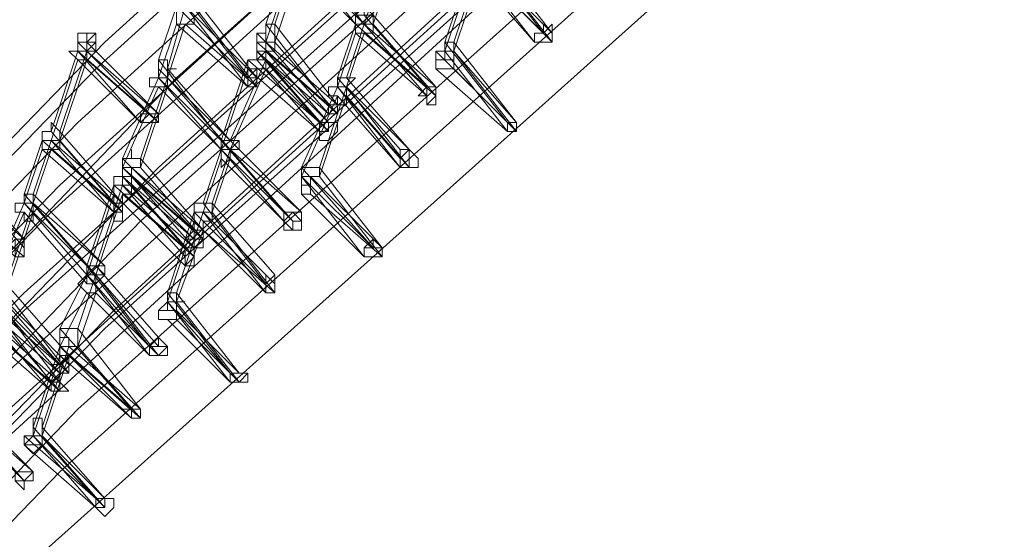
# Model space of a CAD drawing. Units: millimetres. Extents: x -14835 to 2838, y -7909 to 1813.
# Drawn here: x -13088 to -12835, y -1669 to -1536 of the extents above; entities that cross this region are included whole.
import ezdxf

# ---------------------------------------------------------------- set-up
doc = ezdxf.new("R2010")
doc.units = ezdxf.units.MM

# ---------------------------------------------------------------- blocks, each defined once
blk = doc.blocks.new('WMF0')
at = {"color": 3, "lineweight": 0}
for points in [[(402.3674, -723.7155), (394.6103, -729.0306), (387.284, -734.8485), (380.317, -741.1692), (373.7808, -747.9208), (367.7475, -755.1033)], [(402.2956, -723.931), (394.5384, -729.2461), (387.2122, -735.064), (380.2451, -741.3846), (373.709, -748.1362), (367.6756, -755.3188)], [(402.8702, -724.1465), (395.1849, -729.3897), (387.8587, -735.2076), (380.8916, -741.4565), (374.4273, -748.2081), (368.4657, -755.3188)], [(402.0801, -724.5056), (394.3948, -729.7489), (386.9967, -735.5668), (380.1015, -741.8156), (373.5653, -748.5672), (367.532, -755.7498)], [(402.6547, -724.8647), (394.9694, -730.108), (387.6432, -735.9259), (380.7479, -742.1747), (374.2836, -748.8545), (368.2502, -755.9652)], [(401.9365, -725.0084), (394.1793, -730.2517), (386.8531, -736.0695), (379.9578, -742.3184), (373.4217, -749.07), (367.4602, -756.1807)], [(401.8647, -725.2239), (394.1075, -730.4671), (386.7813, -736.285), (379.886, -742.5338), (373.4217, -749.2136), (367.3883, -756.3962)], [(402.4393, -725.3675), (394.7539, -730.6826), (387.4995, -736.4287), (380.6043, -742.6057), (374.14, -749.3573), (368.1066, -756.468)], [(401.5774, -725.8703), (393.892, -731.1136), (386.6376, -736.9314), (379.6705, -743.1803), (373.2062, -749.8601), (367.2447, -756.9708)], [(401.5055, -726.0858), (393.8202, -731.329), (386.5658, -737.1469), (379.6705, -743.3239), (373.1344, -750.0037), (367.1729, -757.1145)], [(402.152, -726.1576), (394.5384, -731.4009), (387.2122, -737.0751), (380.3888, -743.3239), (373.9245, -750.0037), (367.9629, -757.0426)], [(402.152, -726.3012), (394.4666, -731.5445), (387.2122, -737.2906), (380.317, -743.4676), (373.8526, -750.1474), (367.8911, -757.1863)], [(401.3619, -726.5885), (393.6765, -731.8318), (386.4221, -737.5779), (379.5269, -743.8267), (373.0626, -750.5065), (367.0292, -757.6172)], [(401.8647, -727.0195), (394.2511, -732.2628), (386.9967, -737.937), (380.1015, -744.114), (373.709, -750.7938), (367.7475, -757.8327)], [(401.1464, -727.1632), (393.5329, -732.4064), (386.2067, -738.0807), (379.3114, -744.3295), (372.9189, -750.9375), (366.8856, -758.0482)], [(401.0746, -727.3786), (393.4611, -732.5501), (386.1348, -738.2961), (379.3114, -744.545), (372.8471, -751.1529), (366.8137, -758.1918)], [(401.6492, -727.5223), (394.1075, -732.7656), (386.8531, -738.4398), (379.9578, -744.6168), (373.5653, -751.2248), (367.6038, -758.2637)], [(401.4337, -728.2405), (393.8202, -733.4838), (386.6376, -739.158), (379.7424, -745.335), (373.3499, -751.8712), (367.3883, -758.9101)]]:
    blk.add_lwpolyline(points, dxfattribs=at)
at = {"color": 253, "lineweight": 0}
for points in [[(381.6098, -741.0255), (381.8253, -740.3791)], [(381.6816, -741.0255), (381.8971, -740.3791)], [(382.3281, -741.0255), (381.8253, -740.3791)], [(382.3999, -741.0255), (381.8971, -740.3791)], [(382.3999, -741.0255), (382.6154, -740.3791)], [(382.4717, -741.0255), (382.6872, -740.3791)], [(383.8364, -741.0973), (383.3336, -740.4509)], [(383.9082, -741.0973), (383.4055, -740.4509)], [(381.6098, -741.1692), (381.8253, -740.5227)], [(381.6816, -741.1692), (381.8971, -740.5227)], [(381.8253, -740.5227), (382.3281, -741.0255)], [(381.8971, -740.5227), (382.3999, -741.0255)], [(383.0463, -741.1692), (383.2618, -740.5227)], [(383.1182, -741.1692), (383.3336, -740.5227)], [(383.7646, -741.1692), (383.2618, -740.5227)], [(383.2618, -740.5227), (383.8364, -741.0973)], [(383.3336, -740.5227), (383.9082, -741.0973)], [(383.9082, -741.1692), (383.4055, -740.5227)], [(383.0463, -741.241), (383.2618, -740.5946)], [(383.1182, -741.241), (383.3336, -740.5946)], [(383.2618, -740.5946), (383.7646, -741.1692)], [(383.3336, -740.5946), (383.9082, -741.1692)], [(381.4662, -741.4565), (380.9634, -740.81)], [(381.538, -741.4565), (381.0352, -740.81)], [(380.7479, -741.3128), (380.8916, -740.8819)], [(380.8197, -741.3846), (380.9634, -740.8819)], [(380.9634, -740.8819), (380.8916, -740.8819), (380.8916, -740.9537), (380.8916, -741.0255)], [(380.8916, -741.0255), (380.9634, -741.0255), (381.0352, -741.0255), (381.0352, -740.9537), (380.9634, -740.8819)], [(380.8916, -740.8819), (381.4662, -741.4565)], [(381.4662, -741.5283), (380.9634, -740.8819)], [(380.9634, -740.8819), (381.538, -741.4565)], [(381.538, -741.5283), (381.0352, -740.8819)], [(382.4717, -740.9537), (382.4717, -740.8819), (382.3999, -740.8819), (382.3999, -740.9537), (382.3281, -740.9537), (382.3281, -741.0255), (382.3999, -741.0255)], [(382.3999, -741.0255), (382.4717, -741.0255), (382.4717, -740.9537)], [(382.9027, -741.5283), (382.3999, -740.9537)], [(382.9745, -741.5283), (382.4717, -740.9537)], [(380.1733, -741.1692), (380.1733, -741.0973), (380.1015, -741.0973), (380.1015, -741.1692), (380.1015, -741.241)], [(380.1015, -741.1692), (380.1015, -741.0973)], [(380.1733, -741.1692), (380.2451, -741.0973)], [(380.7479, -741.4565), (380.8916, -741.0255)], [(380.8197, -741.4565), (380.9634, -741.0255)], [(380.8916, -741.0255), (381.4662, -741.5283)], [(380.9634, -741.0255), (381.538, -741.5283)], [(381.6816, -741.0255), (381.6098, -741.0255), (381.6098, -741.0973), (381.538, -741.0973), (381.6098, -741.1692)], [(381.6098, -741.1692), (381.6098, -741.0973), (381.538, -741.0973), (381.538, -741.1692), (381.538, -741.241)], [(381.6098, -741.1692), (381.6816, -741.1692), (381.6816, -741.0973), (381.6816, -741.0255)], [(382.1126, -741.6719), (381.6098, -741.0255)], [(382.1844, -741.6719), (381.6816, -741.0255)], [(382.1844, -741.4565), (382.3281, -741.0255)], [(382.1844, -741.5283), (382.3281, -741.0973)], [(382.2563, -741.4565), (382.3999, -741.0255)], [(382.2563, -741.5283), (382.3999, -741.0973)], [(382.3999, -741.0255), (382.3281, -741.0255), (382.3281, -741.0973)], [(382.3281, -741.0973), (382.3999, -741.0973), (382.4717, -741.0973), (382.4717, -741.0255), (382.3999, -741.0255)], [(382.3281, -741.0255), (382.9027, -741.5283)], [(382.3281, -741.0973), (382.9027, -741.6001)], [(382.9027, -741.6001), (382.3999, -741.0255)], [(382.3999, -741.0255), (382.9745, -741.5283)], [(382.3999, -741.0973), (382.9745, -741.6001)], [(382.9745, -741.6001), (382.4717, -741.0255)], [(380.1733, -741.241), (380.1733, -741.1692), (380.1015, -741.1692), (380.1015, -741.241), (380.0297, -741.241), (380.1015, -741.3128)], [(380.1015, -741.241), (380.1733, -741.241), (380.2451, -741.241), (380.2451, -741.1692), (380.1733, -741.1692)], [(380.1015, -741.241), (380.1015, -741.1692)], [(380.6761, -741.7438), (380.1015, -741.1692)], [(380.1733, -741.241), (380.2451, -741.1692)], [(380.7479, -741.7438), (380.1733, -741.1692)], [(381.538, -741.241), (381.6098, -741.241), (381.6816, -741.241), (381.6816, -741.1692), (381.6098, -741.1692)], [(381.538, -741.1692), (382.1126, -741.6719)], [(381.6098, -741.241), (381.6098, -741.1692), (381.538, -741.1692), (381.538, -741.241), (381.538, -741.3128)], [(381.538, -741.241), (381.538, -741.1692)], [(382.1126, -741.7438), (381.6098, -741.1692)], [(381.6098, -741.1692), (382.1844, -741.6719)], [(381.6098, -741.241), (381.6098, -741.1692)], [(382.1844, -741.7438), (381.6816, -741.1692)], [(383.1182, -741.1692), (383.0463, -741.1692), (383.0463, -741.241)], [(383.0463, -741.241), (383.0463, -741.3128), (383.1182, -741.3128), (383.1182, -741.241), (383.1182, -741.1692)], [(383.5491, -741.8156), (383.0463, -741.1692)], [(383.6209, -741.8156), (383.1182, -741.1692)], [(379.886, -741.8874), (380.1015, -741.241)], [(379.9578, -741.8874), (380.1733, -741.241)], [(380.1015, -741.3128), (380.1733, -741.3128), (380.1733, -741.241)], [(380.6043, -741.8156), (380.1015, -741.241)], [(380.1015, -741.241), (380.6761, -741.7438)], [(380.7479, -741.8156), (380.1733, -741.241)], [(380.1733, -741.241), (380.7479, -741.7438)], [(381.538, -741.241), (382.1126, -741.7438)], [(381.538, -741.3128), (381.6098, -741.3128), (381.6098, -741.241)], [(381.538, -741.3128), (381.538, -741.241)], [(382.0408, -741.8156), (381.538, -741.241)], [(381.6098, -741.241), (382.1844, -741.7438)], [(381.6098, -741.3128), (381.6098, -741.241)], [(382.1126, -741.8156), (381.6098, -741.241)], [(383.1182, -741.241), (383.0463, -741.241), (382.9745, -741.241), (382.9745, -741.3128), (382.9745, -741.3846)], [(382.9745, -741.3846), (383.0463, -741.3846), (383.1182, -741.3846), (383.1182, -741.3128), (383.1182, -741.241)], [(382.9745, -741.241), (383.5491, -741.8156)], [(382.9745, -741.3128), (382.9745, -741.241)], [(383.5491, -741.8874), (383.0463, -741.241)], [(383.6209, -741.8874), (383.1182, -741.241)], [(383.1182, -741.241), (383.6209, -741.8156)], [(383.1182, -741.3128), (383.1182, -741.241)], [(379.886, -741.9592), (380.1015, -741.3128)], [(379.9578, -741.9592), (380.1733, -741.3128)], [(380.1015, -741.3128), (380.6043, -741.8156)], [(380.1733, -741.3128), (380.7479, -741.8156)], [(380.8197, -741.3846), (380.8197, -741.3128), (380.7479, -741.3128), (380.7479, -741.3846), (380.7479, -741.4565)], [(381.2507, -741.9592), (380.7479, -741.3128)], [(381.2507, -741.9592), (381.4662, -741.3128)], [(381.3225, -741.9592), (381.6098, -741.3128)], [(381.6098, -741.3128), (381.538, -741.3128), (381.4662, -741.3128), (381.4662, -741.3846)], [(381.4662, -741.3846), (381.538, -741.3846), (381.6098, -741.3846), (381.6098, -741.3128)], [(381.4662, -741.3128), (382.0408, -741.8156)], [(382.0408, -741.8874), (381.538, -741.3128)], [(382.1126, -741.8874), (381.6098, -741.3128)], [(381.6098, -741.3128), (382.1126, -741.8156)], [(380.8197, -741.4565), (380.7479, -741.3846), (380.7479, -741.4565), (380.6761, -741.4565), (380.6761, -741.5283), (380.7479, -741.5283)], [(380.7479, -741.4565), (380.8197, -741.4565), (380.8197, -741.3846), (380.8916, -741.3846), (380.8197, -741.3846)], [(381.3225, -741.9592), (380.8197, -741.3846)], [(381.2507, -742.0311), (381.4662, -741.3846)], [(381.3225, -742.0311), (381.6098, -741.3846)], [(381.4662, -741.3846), (382.0408, -741.8874)], [(381.6098, -741.3846), (382.1126, -741.8874)], [(382.9745, -741.3846), (383.5491, -741.8874)], [(383.0463, -741.3846), (383.1182, -741.3846)], [(383.1182, -741.3846), (383.6209, -741.8874)], [(380.4606, -742.1029), (380.7479, -741.4565)], [(380.6043, -742.1029), (380.8197, -741.4565)], [(380.7479, -741.5283), (380.8197, -741.5283), (380.8197, -741.4565)], [(381.2507, -742.0311), (380.7479, -741.4565)], [(380.7479, -741.4565), (381.2507, -741.9592)], [(381.3225, -742.0311), (380.8197, -741.4565)], [(380.8197, -741.4565), (381.3225, -741.9592)], [(382.2563, -741.4565), (382.1844, -741.4565), (382.1844, -741.5283)], [(382.1844, -741.5283), (382.2563, -741.5283), (382.3281, -741.4565), (382.2563, -741.4565)], [(382.6872, -742.0311), (382.1844, -741.4565)], [(382.759, -742.0311), (382.2563, -741.4565)], [(380.4606, -742.1747), (380.7479, -741.5283)], [(380.6043, -742.1747), (380.8197, -741.5283)], [(380.7479, -741.5283), (381.2507, -742.0311)], [(380.8197, -741.5283), (381.3225, -742.0311)], [(381.8971, -742.1747), (382.1844, -741.5283)], [(382.0408, -742.1747), (382.2563, -741.5283)], [(382.2563, -741.5283), (382.1844, -741.5283), (382.1126, -741.5283), (382.1126, -741.6001), (382.1844, -741.6001)], [(382.1844, -741.6001), (382.1844, -741.6719), (382.2563, -741.6719), (382.2563, -741.6001), (382.2563, -741.5283)], [(382.6872, -742.1747), (382.1844, -741.5283)], [(382.1844, -741.5283), (382.6872, -742.1029)], [(382.759, -742.1747), (382.2563, -741.5283)], [(382.2563, -741.5283), (382.759, -742.0311)], [(381.8971, -742.2465), (382.1844, -741.6001)], [(382.0408, -742.2465), (382.2563, -741.6001)], [(382.1844, -741.6001), (382.6872, -742.1747)], [(382.2563, -741.6001), (382.759, -742.1747)], [(379.9578, -741.8874), (379.886, -741.8156), (379.886, -741.8874), (379.8142, -741.8874), (379.8142, -741.9592), (379.886, -741.9592)], [(379.886, -741.9592), (379.9578, -741.9592), (379.9578, -741.8874)], [(380.3888, -742.462), (379.886, -741.8874)], [(380.4606, -742.462), (379.9578, -741.8874)], [(379.6705, -742.3902), (379.8142, -741.9592)], [(379.7424, -742.3902), (379.886, -741.9592)], [(379.886, -741.9592), (379.8142, -741.9592), (379.8142, -742.0311)], [(379.8142, -742.0311), (379.886, -742.0311), (379.9578, -742.0311), (379.9578, -741.9592), (379.886, -741.9592)], [(379.8142, -741.9592), (380.3888, -742.462)], [(380.3888, -742.5338), (379.886, -741.9592)], [(379.886, -741.9592), (380.4606, -742.462)], [(380.4606, -742.5338), (379.9578, -741.9592)], [(381.3225, -741.9592), (381.2507, -741.9592), (381.2507, -742.0311)], [(381.2507, -742.0311), (381.3225, -742.0311), (381.3943, -742.0311), (381.3943, -741.9592), (381.3225, -741.9592)], [(381.7535, -742.5338), (381.2507, -741.9592)], [(381.8971, -742.5338), (381.3225, -741.9592)], [(379.6705, -742.462), (379.8142, -742.0311)], [(379.7424, -742.462), (379.886, -742.0311)], [(379.8142, -742.0311), (380.3888, -742.5338)], [(379.886, -742.0311), (380.4606, -742.5338)], [(380.6043, -742.1029), (380.5324, -742.1029), (380.5324, -742.0311), (380.5324, -742.1029), (380.4606, -742.1029), (380.4606, -742.1747)], [(381.107, -742.462), (381.2507, -742.0311)], [(381.1789, -742.462), (381.3225, -742.0311)], [(381.3225, -742.0311), (381.2507, -742.0311), (381.2507, -742.1029)], [(381.2507, -742.1029), (381.2507, -742.1747), (381.3225, -742.1029), (381.3225, -742.0311)], [(381.7535, -742.6057), (381.2507, -742.0311)], [(381.2507, -742.0311), (381.7535, -742.5338)], [(381.8253, -742.6057), (381.3225, -742.0311)], [(381.3225, -742.0311), (381.8971, -742.5338)], [(382.6872, -742.1029), (382.6872, -742.0311)], [(380.4606, -742.1747), (380.5324, -742.1747), (380.6043, -742.1747), (380.6043, -742.1029)], [(381.0352, -742.6775), (380.4606, -742.1029)], [(381.107, -742.6775), (380.6043, -742.1029)], [(381.107, -742.5338), (381.2507, -742.1029)], [(381.1789, -742.5338), (381.3225, -742.1029)], [(381.2507, -742.1029), (381.7535, -742.6057)], [(381.3225, -742.1029), (381.8253, -742.6057)], [(379.6705, -742.7493), (379.1677, -742.1747)], [(380.5324, -742.1747), (380.4606, -742.1747), (380.4606, -742.2465)], [(380.4606, -742.2465), (380.5324, -742.2465), (380.5324, -742.1747)], [(381.0352, -742.7493), (380.4606, -742.1747)], [(380.4606, -742.1747), (381.0352, -742.6775)], [(380.4606, -742.2465), (380.4606, -742.1747)], [(380.5324, -742.1747), (381.107, -742.6775)], [(380.5324, -742.2465), (380.5324, -742.1747)], [(381.107, -742.7493), (380.6043, -742.1747)], [(382.0408, -742.1747), (381.9689, -742.1747), (381.8971, -742.1747), (381.8971, -742.2465)], [(381.8971, -742.2465), (381.9689, -742.2465), (381.9689, -742.3184), (381.9689, -742.2465), (382.0408, -742.2465), (382.0408, -742.1747)], [(382.4717, -742.8211), (381.8971, -742.1747)], [(382.5436, -742.8211), (382.0408, -742.1747)], [(379.0959, -742.2465), (379.6705, -742.7493)], [(379.6705, -742.8211), (379.1677, -742.2465)], [(380.5324, -742.2465), (380.4606, -742.2465), (380.3888, -742.2465), (380.3888, -742.3184), (380.4606, -742.3184)], [(380.4606, -742.2465), (381.0352, -742.7493)], [(380.4606, -742.3184), (380.4606, -742.2465)], [(380.4606, -742.3184), (380.5324, -742.3184), (380.5324, -742.2465)], [(380.9634, -742.8211), (380.4606, -742.2465)], [(380.5324, -742.2465), (381.107, -742.7493)], [(380.5324, -742.3184), (380.5324, -742.2465)], [(381.0352, -742.8211), (380.5324, -742.2465)], [(381.9689, -742.2465), (381.8971, -742.2465), (381.8971, -742.3184), (381.8971, -742.3902)], [(381.8971, -742.3902), (381.9689, -742.3902), (381.9689, -742.3184), (381.9689, -742.2465)], [(382.3999, -742.893), (381.8971, -742.2465)], [(381.8971, -742.2465), (382.4717, -742.8211)], [(381.8971, -742.3184), (381.8971, -742.2465)], [(381.9689, -742.2465), (382.5436, -742.8211)], [(381.9689, -742.3184), (381.9689, -742.2465)], [(382.5436, -742.893), (382.0408, -742.2465)], [(380.1733, -742.9648), (380.3888, -742.3184)], [(380.2451, -742.9648), (380.4606, -742.3184)], [(380.4606, -742.3184), (380.3888, -742.3184), (380.3888, -742.3902)], [(380.3888, -742.3902), (380.3888, -742.462), (380.4606, -742.462), (380.4606, -742.3902), (380.5324, -742.3902), (380.5324, -742.3184), (380.4606, -742.3184)], [(380.3888, -742.3184), (380.9634, -742.8211)], [(380.9634, -742.893), (380.4606, -742.3184)], [(380.4606, -742.3184), (381.0352, -742.8211)], [(381.0352, -742.893), (380.5324, -742.3184)], [(379.0959, -742.3902), (379.6705, -742.893)], [(379.7424, -742.3902), (379.6705, -742.3902), (379.6705, -742.462)], [(379.6705, -742.462), (379.7424, -742.462), (379.7424, -742.3902)], [(380.1733, -742.9648), (379.6705, -742.3902)], [(380.317, -742.9648), (379.7424, -742.3902)], [(380.1733, -743.0366), (380.3888, -742.3902)], [(380.2451, -743.0366), (380.4606, -742.3902)], [(380.3888, -742.3902), (380.9634, -742.9648)], [(380.4606, -742.3902), (381.0352, -742.893)], [(381.8971, -742.3902), (382.3999, -742.893)], [(381.9689, -742.3902), (382.5436, -742.893)], [(379.3832, -743.1085), (379.6705, -742.462)], [(379.5269, -743.1085), (379.7424, -742.462)], [(379.7424, -742.462), (379.6705, -742.462), (379.5987, -742.462), (379.5987, -742.5338), (379.6705, -742.5338)], [(379.6705, -742.5338), (379.6705, -742.6057), (379.7424, -742.6057), (379.7424, -742.5338), (379.7424, -742.462)], [(380.1733, -743.0366), (379.6705, -742.462)], [(379.6705, -742.462), (380.1733, -742.9648)], [(380.2451, -743.0366), (379.7424, -742.462)], [(379.7424, -742.462), (380.317, -742.9648)], [(381.1789, -742.462), (381.107, -742.462), (381.0352, -742.462), (381.0352, -742.5338), (381.107, -742.5338)], [(381.107, -742.5338), (381.1789, -742.5338), (381.1789, -742.462)], [(381.6098, -743.1085), (381.107, -742.462)], [(381.6816, -743.0366), (381.1789, -742.462)], [(379.3832, -743.1803), (379.6705, -742.5338)], [(379.5269, -743.1803), (379.7424, -742.5338)], [(379.6705, -742.5338), (380.1733, -743.1085)], [(379.7424, -742.5338), (380.2451, -743.0366)], [(380.8197, -743.1803), (381.0352, -742.5338)], [(380.8916, -743.1803), (381.107, -742.5338)], [(381.107, -742.5338), (381.0352, -742.5338), (381.0352, -742.6057)], [(381.0352, -742.6057), (381.0352, -742.6775), (381.107, -742.6775), (381.107, -742.6057), (381.1789, -742.6057), (381.1789, -742.5338), (381.107, -742.5338)], [(381.0352, -742.5338), (381.6098, -743.1085)], [(381.6098, -743.1803), (381.107, -742.5338)], [(381.107, -742.5338), (381.6816, -743.1085)], [(381.6816, -743.1803), (381.1789, -742.5338)], [(380.8197, -743.2521), (381.0352, -742.6057)], [(380.8916, -743.2521), (381.107, -742.6775)], [(381.0352, -742.6057), (381.6098, -743.1803)], [(381.107, -742.6775), (381.6816, -743.1803)], [(379.6705, -742.893), (379.6705, -742.8211)], [(380.9634, -742.9648), (380.9634, -742.893)], [(380.2451, -742.9648), (380.1733, -742.9648), (380.1733, -743.0366)], [(380.1733, -743.0366), (380.1733, -743.1085), (380.2451, -743.1085), (380.2451, -743.0366), (380.317, -743.0366), (380.2451, -742.9648)], [(380.6761, -743.6112), (380.1733, -742.9648)], [(380.7479, -743.5394), (380.2451, -742.9648)], [(379.9578, -743.4676), (380.1733, -743.0366)], [(380.2451, -743.0366), (380.1733, -743.0366), (380.1015, -743.1085), (380.1733, -743.1803)], [(380.1015, -743.4676), (380.2451, -743.0366)], [(380.1733, -743.1085), (380.1733, -743.0366)], [(380.1733, -743.1803), (380.2451, -743.1803), (380.2451, -743.1085), (380.2451, -743.0366)], [(380.6761, -743.6831), (380.1733, -743.0366)], [(380.1733, -743.0366), (380.6761, -743.6112)], [(380.7479, -743.6831), (380.2451, -743.0366)], [(380.2451, -743.0366), (380.7479, -743.6112)], [(381.6816, -743.1085), (381.6816, -743.0366)], [(379.9578, -743.7549), (379.3832, -743.1085)], [(380.0297, -743.6831), (379.5269, -743.1085)], [(379.9578, -743.8267), (379.3832, -743.1803)], [(379.3832, -743.1803), (379.9578, -743.7549)], [(379.4551, -743.1803), (380.0297, -743.7549)], [(380.0297, -743.8267), (379.5269, -743.1803)], [(379.9578, -743.6112), (380.1733, -743.1803)], [(380.1015, -743.6112), (380.2451, -743.1803)], [(380.1733, -743.1803), (380.6761, -743.6831)], [(380.2451, -743.1803), (380.7479, -743.6831)], [(380.8916, -743.1803), (380.8197, -743.1803), (380.8197, -743.2521)], [(380.8197, -743.2521), (380.8197, -743.3239), (380.8916, -743.3239), (380.8916, -743.2521), (380.9634, -743.2521), (380.8916, -743.2521), (380.8916, -743.1803)], [(381.3225, -743.8267), (380.8197, -743.1803)], [(381.3943, -743.8267), (380.8916, -743.1803)], [(379.886, -743.8985), (379.3832, -743.2521)], [(379.9578, -743.8985), (379.4551, -743.2521)], [(380.8916, -743.3239), (380.8916, -743.2521), (380.8197, -743.2521), (380.8197, -743.3239), (380.7479, -743.3239), (380.7479, -743.3958), (380.8197, -743.3958)], [(380.7479, -743.3239), (380.8197, -743.2521)], [(381.3225, -743.8985), (380.8197, -743.2521)], [(380.8197, -743.2521), (381.3225, -743.8267)], [(381.3943, -743.8985), (380.8916, -743.2521)], [(379.3832, -743.3239), (379.9578, -743.8267)], [(379.4551, -743.3239), (380.0297, -743.8267)], [(380.8197, -743.3958), (380.8916, -743.3958), (380.8916, -743.3239)], [(380.8916, -743.3239), (381.3943, -743.8267)], [(379.3114, -743.3958), (379.886, -743.8985)], [(379.3114, -743.4676), (379.886, -743.9704)], [(379.886, -743.9704), (379.3832, -743.3958)], [(379.3832, -743.3958), (379.9578, -743.8985)], [(379.3832, -743.4676), (379.9578, -743.9704)], [(379.9578, -743.9704), (379.4551, -743.3958)], [(380.1015, -743.4676), (380.0297, -743.4676), (379.9578, -743.4676), (379.9578, -743.5394), (379.9578, -743.6112)], [(379.9578, -743.6112), (380.0297, -743.6112), (380.1015, -743.6112), (380.1015, -743.5394), (380.1015, -743.4676)], [(380.5324, -744.114), (379.9578, -743.4676)], [(380.6043, -744.114), (380.1015, -743.4676)], [(380.7479, -743.3958), (380.8197, -743.3958)], [(380.8197, -743.3958), (381.3225, -743.8985)], [(380.8916, -743.3958), (381.3943, -743.8985)], [(380.0297, -743.6112), (380.0297, -743.5394), (379.9578, -743.5394), (379.9578, -743.6112), (379.9578, -743.6831)], [(380.7479, -743.6112), (380.7479, -743.5394)], [(379.7424, -744.2577), (379.9578, -743.6112)], [(379.8142, -744.2577), (380.0297, -743.6112)], [(379.9578, -743.6831), (380.0297, -743.6831), (380.1015, -743.6112), (380.0297, -743.6112)], [(380.5324, -744.1858), (379.9578, -743.6112)], [(379.9578, -743.6112), (380.5324, -744.114)], [(380.0297, -743.6112), (380.6043, -744.114)], [(380.6043, -744.1858), (380.1015, -743.6112)], [(379.7424, -744.3295), (379.9578, -743.6831)], [(379.8142, -744.3295), (380.0297, -743.6831)], [(379.9578, -743.6831), (380.5324, -744.1858)], [(380.0297, -743.7549), (380.0297, -743.6831)], [(380.0297, -743.6831), (380.6043, -744.1858)], [(379.7424, -744.6168), (379.1677, -744.0422)], [(379.6705, -744.6886), (379.1677, -744.114)], [(379.1677, -744.114), (379.7424, -744.6168)], [(379.1677, -744.1858), (379.6705, -744.6886)], [(379.8142, -744.2577), (379.8142, -744.1858), (379.7424, -744.1858), (379.7424, -744.2577), (379.7424, -744.3295)], [(379.7424, -744.3295), (379.8142, -744.3295), (379.8142, -744.2577)], [(380.2451, -744.8323), (379.7424, -744.2577)], [(380.317, -744.8323), (379.8142, -744.2577)], [(379.8142, -744.3295), (379.7424, -744.3295), (379.6705, -744.3295), (379.6705, -744.4013)], [(379.6705, -744.4013), (379.7424, -744.4013), (379.8142, -744.4013), (379.8142, -744.3295)], [(379.6705, -744.3295), (380.2451, -744.8323)], [(380.2451, -744.9041), (379.7424, -744.3295)], [(380.317, -744.9041), (379.8142, -744.3295)], [(379.8142, -744.3295), (380.317, -744.8323)], [(379.6705, -744.4013), (380.2451, -744.9041)], [(379.7424, -744.4731), (379.8142, -744.4013)], [(379.8142, -744.4013), (380.317, -744.9041)]]:
    blk.add_lwpolyline(points, dxfattribs=at)
for points in [[(382.3281, -741.0255), (382.3999, -741.0255), (382.4717, -740.9537), (382.3999, -740.8819), (382.3281, -740.9537), (382.3281, -741.0255)], [(382.4717, -740.9537), (382.3999, -740.8819), (382.3281, -740.9537), (382.3281, -741.0255), (382.3999, -741.0255), (382.4717, -740.9537)], [(382.4717, -741.0255), (382.3999, -741.0255), (382.3281, -741.0255), (382.3281, -740.9537), (382.3999, -740.9537), (382.4717, -740.9537), (382.4717, -741.0255)], [(380.1015, -741.0973), (380.1015, -741.1692), (380.1733, -741.1692), (380.2451, -741.1692), (380.2451, -741.0973), (380.1733, -741.0973), (380.1015, -741.0973)], [(383.7646, -741.1692), (383.8364, -741.1692), (383.9082, -741.1692), (383.9082, -741.0973), (383.8364, -741.0255), (383.8364, -741.0973), (383.7646, -741.0973), (383.7646, -741.1692)], [(383.9082, -741.0973), (383.8364, -741.0255), (383.8364, -741.0973), (383.7646, -741.0973), (383.7646, -741.1692), (383.8364, -741.1692), (383.9082, -741.1692), (383.9082, -741.0973)], [(383.9082, -741.1692), (383.8364, -741.1692), (383.7646, -741.1692), (383.7646, -741.0973), (383.8364, -741.0973), (383.9082, -741.0255), (383.9082, -741.0973), (383.9082, -741.1692)], [(381.538, -741.1692), (381.538, -741.241), (381.538, -741.3128), (381.6098, -741.241), (381.6098, -741.1692), (381.538, -741.1692)], [(381.538, -741.1692), (381.538, -741.241), (381.538, -741.3128), (381.6098, -741.241), (381.6098, -741.1692), (381.538, -741.1692)], [(382.9745, -741.3128), (382.9745, -741.3846), (383.0463, -741.3846), (383.1182, -741.3846), (383.1182, -741.3128), (383.0463, -741.3128), (382.9745, -741.3128)], [(381.4662, -741.5283), (381.538, -741.5283), (381.538, -741.4565), (381.538, -741.3846), (381.4662, -741.4565), (381.4662, -741.5283)], [(381.538, -741.4565), (381.4662, -741.3846), (381.4662, -741.4565), (381.4662, -741.5283), (381.538, -741.5283), (381.538, -741.4565)], [(381.538, -741.5283), (381.4662, -741.5283), (381.4662, -741.4565), (381.538, -741.4565), (381.538, -741.5283)], [(382.9027, -741.6001), (382.9027, -741.6719), (382.9745, -741.6001), (382.9745, -741.5283), (382.9027, -741.5283), (382.8309, -741.6001), (382.9027, -741.6001)], [(382.9745, -741.5283), (382.9027, -741.5283), (382.8309, -741.6001), (382.9027, -741.6001), (382.9027, -741.6719), (382.9745, -741.6001), (382.9745, -741.5283)], [(382.9745, -741.6001), (382.9745, -741.6719), (382.9027, -741.6719), (382.9027, -741.6001), (382.9027, -741.5283), (382.9745, -741.5283), (382.9745, -741.6001)], [(382.1126, -741.7438), (382.1844, -741.7438), (382.1844, -741.6719), (382.1126, -741.6719), (382.1126, -741.7438)], [(382.1844, -741.6719), (382.1126, -741.6719), (382.1126, -741.7438), (382.1844, -741.7438), (382.1844, -741.6719)], [(382.1844, -741.7438), (382.1126, -741.7438), (382.1126, -741.6719), (382.1844, -741.6719), (382.1844, -741.7438)], [(380.6043, -741.8156), (380.6761, -741.8156), (380.7479, -741.8156), (380.7479, -741.7438), (380.6761, -741.7438), (380.6043, -741.7438), (380.6043, -741.8156)], [(380.7479, -741.7438), (380.6761, -741.7438), (380.6043, -741.8156), (380.6761, -741.8156), (380.7479, -741.8156), (380.7479, -741.7438)], [(380.7479, -741.8156), (380.6761, -741.8156), (380.6043, -741.8156), (380.6043, -741.7438), (380.6761, -741.7438), (380.7479, -741.7438), (380.7479, -741.8156)], [(382.0408, -741.8874), (382.1126, -741.8874), (382.1126, -741.8156), (382.0408, -741.8156), (382.0408, -741.8874)], [(382.1126, -741.8156), (382.0408, -741.8156), (382.0408, -741.8874), (382.1126, -741.8874), (382.1126, -741.8156)], [(382.1844, -741.8874), (382.1126, -741.9592), (382.0408, -741.9592), (382.0408, -741.8874), (382.0408, -741.8156), (382.1126, -741.8156), (382.1844, -741.8156), (382.1844, -741.8874)], [(383.5491, -741.8874), (383.6209, -741.8874), (383.6209, -741.8156), (383.5491, -741.8156), (383.5491, -741.8874)], [(383.6209, -741.8156), (383.5491, -741.8156), (383.5491, -741.8874), (383.6209, -741.8874), (383.6209, -741.8156)], [(383.6209, -741.8874), (383.5491, -741.8874), (383.5491, -741.8156), (383.6209, -741.8156), (383.6209, -741.8874)], [(381.2507, -742.0311), (381.3225, -742.0311), (381.3943, -741.9592), (381.3225, -741.9592), (381.2507, -741.9592), (381.2507, -742.0311)], [(381.3225, -741.9592), (381.2507, -741.9592), (381.2507, -742.0311), (381.3225, -742.0311), (381.3943, -741.9592), (381.3225, -741.9592)], [(381.3943, -742.0311), (381.3225, -742.0311), (381.3225, -742.1029), (381.2507, -742.0311), (381.2507, -741.9592), (381.3225, -741.9592), (381.3943, -741.9592), (381.3943, -742.0311)], [(382.6872, -742.1747), (382.759, -742.1747), (382.759, -742.1029), (382.759, -742.0311), (382.6872, -742.0311), (382.6872, -742.1029), (382.6872, -742.1747)], [(382.759, -742.0311), (382.6872, -742.1029), (382.6872, -742.1747), (382.759, -742.1747), (382.759, -742.1029), (382.759, -742.0311)], [(382.8309, -742.1747), (382.759, -742.1747), (382.6872, -742.1747), (382.6872, -742.1029), (382.6872, -742.0311), (382.759, -742.0311), (382.8309, -742.1029), (382.8309, -742.1747)], [(380.4606, -742.2465), (380.4606, -742.3184), (380.5324, -742.3184), (380.5324, -742.2465), (380.5324, -742.1747), (380.4606, -742.1747), (380.4606, -742.2465)], [(380.4606, -742.2465), (380.4606, -742.3184), (380.5324, -742.3184), (380.5324, -742.2465), (380.5324, -742.1747), (380.4606, -742.1747), (380.4606, -742.2465)], [(381.8971, -742.3184), (381.8971, -742.3902), (381.9689, -742.3902), (381.9689, -742.3184), (381.8971, -742.3184)], [(380.3888, -742.5338), (380.4606, -742.5338), (380.4606, -742.462), (380.3888, -742.462), (380.3888, -742.5338)], [(380.4606, -742.462), (380.3888, -742.462), (380.3888, -742.5338), (380.4606, -742.5338), (380.4606, -742.462)], [(380.4606, -742.5338), (380.4606, -742.6057), (380.3888, -742.6057), (380.3888, -742.5338), (380.3888, -742.462), (380.4606, -742.462), (380.4606, -742.5338)], [(381.7535, -742.6057), (381.8253, -742.6775), (381.8253, -742.6057), (381.8971, -742.6057), (381.8971, -742.5338), (381.8253, -742.5338), (381.7535, -742.5338), (381.7535, -742.6057)], [(381.8971, -742.5338), (381.8253, -742.5338), (381.7535, -742.5338), (381.7535, -742.6057), (381.7535, -742.6775), (381.8253, -742.6775), (381.8253, -742.6057), (381.8971, -742.6057), (381.8971, -742.5338)], [(381.8971, -742.6057), (381.8971, -742.6775), (381.8253, -742.6775), (381.7535, -742.6057), (381.8253, -742.5338), (381.8971, -742.6057)], [(381.0352, -742.7493), (381.107, -742.7493), (381.107, -742.6775), (381.0352, -742.6775), (380.9634, -742.7493), (381.0352, -742.7493)], [(381.107, -742.6775), (381.0352, -742.6775), (380.9634, -742.7493), (381.0352, -742.7493), (381.0352, -742.8211), (381.107, -742.7493), (381.107, -742.6775)], [(381.107, -742.7493), (381.107, -742.8211), (381.0352, -742.8211), (381.0352, -742.7493), (381.0352, -742.6775), (381.107, -742.6775), (381.107, -742.7493)], [(379.5987, -742.893), (379.6705, -742.893), (379.6705, -742.8211), (379.6705, -742.7493), (379.5987, -742.7493), (379.5269, -742.8211), (379.5987, -742.893)], [(379.6705, -742.7493), (379.5987, -742.7493), (379.5987, -742.8211), (379.5269, -742.8211), (379.5987, -742.893), (379.6705, -742.893), (379.6705, -742.8211), (379.6705, -742.7493)], [(379.6705, -742.8211), (379.6705, -742.893), (379.5987, -742.893), (379.5987, -742.8211), (379.5987, -742.7493), (379.6705, -742.7493), (379.6705, -742.8211)], [(382.3999, -742.893), (382.4717, -742.893), (382.5436, -742.893), (382.5436, -742.8211), (382.4717, -742.7493), (382.4717, -742.8211), (382.3999, -742.8211), (382.3999, -742.893)], [(382.5436, -742.8211), (382.4717, -742.7493), (382.3999, -742.8211), (382.3999, -742.893), (382.4717, -742.893), (382.5436, -742.893), (382.5436, -742.8211)], [(380.9634, -742.893), (380.9634, -742.9648), (381.0352, -742.893), (381.0352, -742.8211), (380.9634, -742.8211), (380.9634, -742.893)], [(381.0352, -742.8211), (380.9634, -742.8211), (380.9634, -742.893), (380.9634, -742.9648), (381.0352, -742.893), (381.0352, -742.8211)], [(381.0352, -742.893), (381.0352, -742.9648), (380.9634, -742.9648), (380.9634, -742.893), (380.9634, -742.8211), (381.0352, -742.8211), (381.0352, -742.893)], [(382.5436, -742.893), (382.4717, -742.893), (382.3999, -742.893), (382.3999, -742.8211), (382.4717, -742.8211), (382.5436, -742.8211), (382.5436, -742.893)], [(380.1733, -743.0366), (380.2451, -743.1085), (380.2451, -743.0366), (380.317, -743.0366), (380.317, -742.9648), (380.2451, -742.9648), (380.1733, -742.9648), (380.1733, -743.0366)], [(380.2451, -742.9648), (380.1733, -742.9648), (380.1733, -743.0366), (380.1733, -743.1085), (380.2451, -743.1085), (380.2451, -743.0366), (380.317, -743.0366), (380.2451, -742.9648)], [(380.317, -743.0366), (380.2451, -743.1085), (380.1733, -743.0366), (380.2451, -742.9648), (380.317, -743.0366)], [(381.6098, -743.1803), (381.6816, -743.1803), (381.6816, -743.1085), (381.6816, -743.0366), (381.6098, -743.1085), (381.6098, -743.1803)], [(381.6816, -743.1085), (381.6098, -743.0366), (381.6098, -743.1085), (381.6098, -743.1803), (381.6816, -743.1803), (381.6816, -743.1085)], [(381.6816, -743.1803), (381.6098, -743.1803), (381.6098, -743.1085), (381.6816, -743.0366), (381.6816, -743.1085), (381.6816, -743.1803)], [(380.7479, -743.3239), (380.7479, -743.3958), (380.8197, -743.3958), (380.8916, -743.3958), (380.8916, -743.3239), (380.8197, -743.3239), (380.7479, -743.3239)], [(380.6761, -743.6831), (380.7479, -743.6831), (380.8197, -743.6112), (380.7479, -743.5394), (380.6761, -743.6112), (380.6761, -743.6831)], [(380.7479, -743.6112), (380.7479, -743.5394), (380.6761, -743.6112), (380.6761, -743.6831), (380.7479, -743.6831), (380.8197, -743.6112), (380.7479, -743.6112)], [(380.8197, -743.6831), (380.7479, -743.6831), (380.6761, -743.6831), (380.6761, -743.6112), (380.7479, -743.6112), (380.7479, -743.5394), (380.8197, -743.6112), (380.8197, -743.6831)], [(379.9578, -743.8267), (380.0297, -743.8267), (380.0297, -743.7549), (379.9578, -743.6831), (379.9578, -743.7549), (379.886, -743.7549), (379.9578, -743.8267)], [(380.0297, -743.7549), (379.9578, -743.6831), (379.9578, -743.7549), (379.886, -743.7549), (379.9578, -743.8267), (380.0297, -743.8267), (380.0297, -743.7549)], [(380.0297, -743.8267), (379.9578, -743.8267), (379.9578, -743.7549), (380.0297, -743.6831), (380.0297, -743.7549), (380.0297, -743.8267)], [(379.886, -743.9704), (379.9578, -743.9704), (379.9578, -743.8985), (379.9578, -743.8267), (379.886, -743.8985), (379.886, -743.9704)], [(381.3225, -743.8985), (381.3943, -743.8985), (381.4662, -743.8267), (381.3943, -743.8267), (381.3225, -743.8267), (381.3225, -743.8985)], [(381.3943, -743.8267), (381.3225, -743.8267), (381.3225, -743.8985), (381.3943, -743.8985), (381.4662, -743.8267), (381.3943, -743.8267)], [(381.4662, -743.8985), (381.3943, -743.8985), (381.3225, -743.8985), (381.3225, -743.8267), (381.3943, -743.8267), (381.4662, -743.8267), (381.4662, -743.8985)], [(379.9578, -743.8985), (379.886, -743.8985), (379.886, -743.9704), (379.9578, -743.9704), (379.9578, -743.8985)], [(380.0297, -743.9704), (379.9578, -743.9704), (379.886, -743.9704), (379.886, -743.8985), (379.9578, -743.8985), (380.0297, -743.9704)], [(380.5324, -744.1858), (380.6043, -744.1858), (380.6043, -744.114), (380.5324, -744.114), (380.4606, -744.114), (380.5324, -744.1858)], [(380.6043, -744.114), (380.5324, -744.114), (380.4606, -744.114), (380.5324, -744.1858), (380.6043, -744.1858), (380.6043, -744.114)], [(380.6043, -744.1858), (380.5324, -744.1858), (380.5324, -744.114), (380.6043, -744.114), (380.6043, -744.1858)], [(379.6705, -744.4013), (379.7424, -744.4731), (379.8142, -744.4013), (379.7424, -744.3295), (379.6705, -744.4013)], [(379.5987, -744.6886), (379.6705, -744.6886), (379.7424, -744.6168), (379.6705, -744.6168), (379.5987, -744.6168), (379.5987, -744.6886)], [(379.6705, -744.6168), (379.5987, -744.6168), (379.5987, -744.6886), (379.6705, -744.6886), (379.7424, -744.6168), (379.6705, -744.6168)], [(379.7424, -744.6886), (379.6705, -744.6886), (379.6705, -744.7604), (379.5987, -744.6886), (379.5987, -744.6168), (379.6705, -744.6168), (379.7424, -744.6168), (379.7424, -744.6886)], [(380.2451, -744.9041), (380.317, -744.9041), (380.317, -744.8323), (380.2451, -744.8323), (380.2451, -744.9041)], [(380.317, -744.8323), (380.2451, -744.8323), (380.2451, -744.9041), (380.317, -744.9041), (380.317, -744.8323)], [(380.3888, -744.9041), (380.317, -744.9759), (380.2451, -744.9041), (380.2451, -744.8323), (380.317, -744.8323), (380.3888, -744.8323), (380.3888, -744.9041)]]:
    blk.add_lwpolyline(points, close=True, dxfattribs=at)

msp = doc.modelspace()

# ---------------------------------------------------------------- block references
at = {"xscale": 32.03, "yscale": 32.03, "zscale": 32.03}
msp.add_blockref('WMF0', (-25247.31, 22198.25), dxfattribs=at)

doc.saveas('drawing.dxf')
